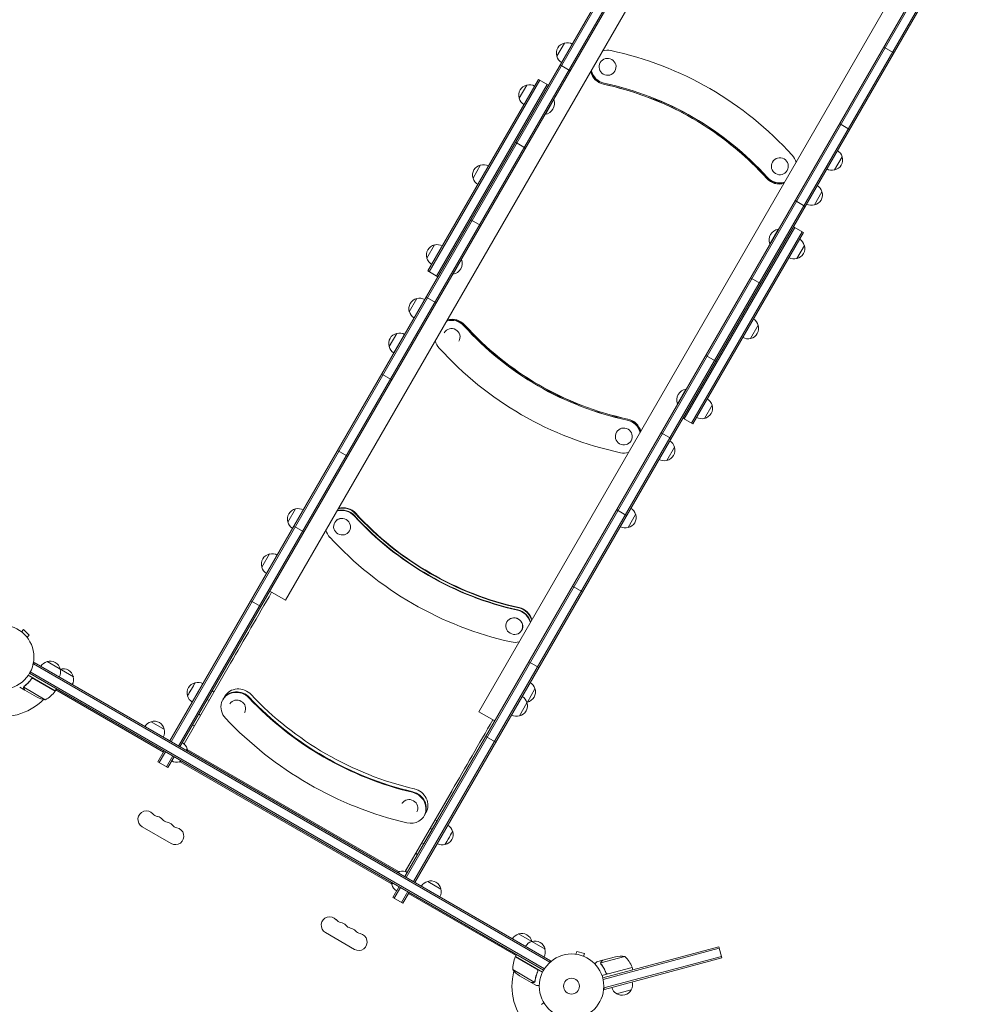
# Model space of a CAD drawing. Units: millimetres. Extents: x -7917 to 6731, y -7970 to 7188.
# Drawn here: x -2530 to -962, y -2841 to -1222 of the extents above; entities that cross this region are included whole.
import ezdxf

# ---------------------------------------------------------------- set-up
doc = ezdxf.new("R2010")
doc.units = ezdxf.units.MM
doc.header["$LTSCALE"] = 20
doc.layers.add('2d', color=230, linetype='Continuous')

msp = doc.modelspace()

# ---------------------------------------------------------------- linework, layer by layer
at = {"layer": '2d', "lineweight": 0}
for p, q in [((-1220.4, -566.7), (-2283.4, -2407.9)), ((-1218.2, -568), (-2281.2, -2409.2)), ((-1206.1, -575), (-2269.1, -2416.2)), ((-2266.9, -2417.4), (-1203.9, -576.2)), ((-834.1, -789.7), (-1897.1, -2630.9)), ((-832, -791), (-1895, -2632.2)), ((-1882.8, -2639.2), (-819.8, -798)), ((-1880.7, -2640.4), (-817.7, -799.2)), ((-1325.7, -847.2), (-2093.2, -2176.5)), ((-1775.4, -2360), (-1007.9, -1030.7)), ((-1647.3, -1282.1), (-1634.8, -1260.5)), ((-1109.8, -1267.2), (-1093.4, -1276.7)), ((-1576, -1292.6), (-1575.9, -1292.6)), ((-1641.7, -1296.6), (-1625.3, -1306.1)), ((-1551.7, -1306.6), (-1551.7, -1306.6)), ((-1859.2, -1635.2), (-1677.5, -1320.4)), ((-1857, -1636.5), (-1675.3, -1321.7)), ((-1677.5, -1320.4), (-1661, -1329.9)), ((-1844.9, -1643.5), (-1663.2, -1328.7)), ((-1709.1, -1351.2), (-1696.6, -1329.6)), ((-1666.1, -1377.8), (-1652.1, -1353.5)), ((-1652.5, -1353.3), (-1652.1, -1353.5)), ((-1666.5, -1377.5), (-1666.1, -1377.8)), ((-1165.9, -1402.4), (-1182.3, -1392.9)), ((-1698.7, -1433.2), (-1715.1, -1423.7)), ((-1292.8, -1456.1), (-1292.7, -1456.1)), ((-1178.1, -1447.5), (-1190.6, -1469.2)), ((-1785, -1482.7), (-1772.5, -1461)), ((-1268.5, -1470.1), (-1268.5, -1470.1)), ((-1211.3, -1505), (-1223.8, -1526.6)), ((-1255.4, -1519.5), (-1239, -1529)), ((-1788.7, -1551), (-1772.2, -1560.5)), ((-1256.1, -1563.7), (-1437.9, -1878.5)), ((-1283.2, -1566.5), (-1297.2, -1590.8)), ((-1282.8, -1566.8), (-1283.2, -1566.5)), ((-1258.3, -1562.4), (-1241.8, -1571.9)), ((-1244, -1570.7), (-1425.7, -1885.5)), ((-1241.8, -1571.9), (-1423.6, -1886.7)), ((-1860.8, -1614.1), (-1848.3, -1592.4)), ((-1296.8, -1591), (-1297.2, -1590.8)), ((-1240.2, -1593.1), (-1252.7, -1614.7)), ((-1817.9, -1640.6), (-1803.9, -1616.4)), ((-1804.3, -1616.1), (-1803.9, -1616.4)), ((-1859.2, -1635.2), (-1842.7, -1644.7)), ((-1818.3, -1640.4), (-1817.9, -1640.6)), ((-1312.4, -1656.1), (-1328.8, -1646.6)), ((-1889.8, -1702.2), (-1877.3, -1680.5)), ((-1845.6, -1687.7), (-1862.1, -1678.2)), ((-1316.1, -1724.5), (-1328.6, -1746.2)), ((-1922.9, -1759.6), (-1910.4, -1738)), ((-1915, -1769.9), (-1897.5, -1739.6)), ((-1832.4, -1736.8), (-1832.4, -1736.8)), ((-1808.1, -1750.8), (-1808.2, -1750.8)), ((-1402.4, -1774), (-1385.9, -1783.5)), ((-1935.1, -1804.8), (-1918.7, -1814.3)), ((-1434.9, -1829.4), (-1448.9, -1853.6)), ((-1434.5, -1829.6), (-1434.9, -1829.4)), ((-1448.5, -1853.9), (-1448.9, -1853.6)), ((-1391.9, -1855.9), (-1404.4, -1877.6)), ((-1440, -1877.2), (-1423.6, -1886.7)), ((-1549.2, -1900.3), (-1549.2, -1900.3)), ((-1459.3, -1910.6), (-1475.8, -1901.1)), ((-1525, -1914.3), (-1525, -1914.3)), ((-1453.8, -1925), (-1466.3, -1946.7)), ((-1991.2, -1939.9), (-2007.7, -1930.4)), ((-2089.5, -2048), (-2077, -2026.4)), ((-2081.6, -2058.4), (-2064.1, -2028.1)), ((-1548.8, -2027.7), (-1532.4, -2037.2)), ((-1517.6, -2035.6), (-1530.1, -2057.2)), ((-2079.5, -2054.7), (-2063, -2064.2)), ((-2012.4, -2048.6), (-2012.5, -2048.7)), ((-1988.2, -2062.6), (-1988.2, -2062.7)), ((-2132.3, -2122.2), (-2119.8, -2100.5)), ((-2119.2, -2161.5), (-2093.2, -2176.5)), ((-1604.9, -2162.8), (-1621.4, -2153.3)), ((-2133.8, -2186.9), (-2150.3, -2177.4)), ((-1729.2, -2212.1), (-1729.3, -2212.2)), ((-2528.6, -2227.4), (-2528.6, -2227.4)), ((-2528.6, -2227.4), (-2528.6, -2227.4)), ((-2527.4, -2228.3), (-2524, -2224.9)), ((-2514.9, -2234.1), (-2524, -2224.9)), ((-1705, -2226.1), (-1705, -2226.2)), ((-2518.2, -2237.5), (-2514.9, -2234.1)), ((-2517.4, -2238.7), (-2517.3, -2238.7)), ((-2517.3, -2238.7), (-2517.3, -2238.7)), ((-2506.5, -2279.1), (-2508.5, -2282.4)), ((-2507.8, -2281.2), (-1658.7, -2771.4)), ((-2506.5, -2279.1), (-1657.5, -2769.3)), ((-2485.4, -2277.4), (-2442.1, -2302.4)), ((-2183.7, -2280.2), (-2260.1, -2412.6)), ((-1693.2, -2277.7), (-1676.7, -2287.2)), ((-1668.9, -2784.6), (-2514.1, -2296.6)), ((-2512.9, -2294.4), (-1667.6, -2782.5)), ((-2471.8, -2325.7), (-2516.3, -2300)), ((-2511.7, -2307), (-2511, -2305.7)), ((-2507.2, -2305.5), (-2471.9, -2325.9)), ((-2521.8, -2324.5), (-2530.3, -2319.6)), ((-2488.2, -2340.2), (-2523.6, -2319.7)), ((-2523.3, -2318.8), (-2523.3, -2318.8)), ((-2521.8, -2324.5), (-2521.8, -2324.4)), ((-2502.7, -2335.6), (-2521.6, -2324.6)), ((-2472.5, -2325.3), (-2472.7, -2325.4)), ((-2471.8, -2325.7), (-2469.8, -2322.2)), ((-2470.5, -2324.1), (-2471.1, -2324.5)), ((-2293.9, -2426.1), (-2470.8, -2324)), ((-2213.9, -2325.6), (-2210.9, -2327.4)), ((-1683.1, -2322.2), (-1695.6, -2343.9)), ((-2222.1, -2339.7), (-2219, -2341.5)), ((-2196.3, -2340.2), (-2192.6, -2333.7)), ((-2184.6, -2346.9), (-2184.7, -2347.1)), ((-1696.3, -2345), (-1708.8, -2366.7)), ((-2160.4, -2360.9), (-2160.5, -2361.1)), ((-1775.4, -2360), (-1749.4, -2375)), ((-2314.2, -2376.3), (-2292.5, -2388.8)), ((-2235.9, -2363.6), (-2232.8, -2365.4)), ((-2246, -2381.2), (-2243, -2382.9)), ((-1747.5, -2409.8), (-1764, -2400.3)), ((-2292.9, -2424.4), (-2303.1, -2442.1)), ((-2290.7, -2425.6), (-2301, -2443.4)), ((-2255, -2420.8), (-2256.5, -2423.4)), ((-2254.7, -2422.1), (-1907.3, -2622.7)), ((-2303.1, -2442.1), (-2286.7, -2451.6)), ((-2278.6, -2432.6), (-2288.8, -2450.4)), ((-2286.7, -2451.6), (-2276.4, -2433.9)), ((-2266, -2439.9), (-2267.5, -2442.5)), ((-2266.2, -2442.1), (-1918.9, -2642.6)), ((-1896.4, -2622.6), (-1819.9, -2490.2)), ((-1895.6, -2621.3), (-1816.4, -2484.1)), ((-1816.4, -2484.1), (-1819.9, -2490.2)), ((-1901.5, -2510.4), (-1901.5, -2510.6)), ((-1877.2, -2524.4), (-1877.3, -2524.6)), ((-1865.5, -2531.2), (-1861.8, -2524.7)), ((-1844.1, -2539.1), (-1857.9, -2563)), ((-1852.3, -2553.2), (-1844.1, -2539.1)), ((-1847.1, -2537.4), (-1844.1, -2539.1)), ((-2281.4, -2576.5), (-2329, -2549)), ((-1866.1, -2577.1), (-1852.3, -2553.2)), ((-1855.3, -2551.4), (-1852.3, -2553.2)), ((-1857.9, -2563), (-1866.1, -2577.1)), ((-1869.1, -2575.4), (-1866.1, -2577.1)), ((-1879.2, -2592.9), (-1876.2, -2594.7)), ((-1907.5, -2624.9), (-1906, -2622.3)), ((-1895.6, -2621.3), (-1896.4, -2622.6)), ((-1918.5, -2644), (-1917, -2641.4)), ((-1906.6, -2647.4), (-1916.9, -2665.1)), ((-1904.5, -2648.6), (-1914.7, -2666.4)), ((-1859.5, -2638.8), (-1837.9, -2651.3)), ((-1916.9, -2665.1), (-1900.4, -2674.6)), ((-1892.3, -2655.6), (-1902.6, -2673.4)), ((-1900.4, -2674.6), (-1890.2, -2656.9)), ((-1891.2, -2658.6), (-1714.3, -2760.7)), ((-2027.6, -2723), (-1980, -2750.5)), ((-1710, -2725.1), (-1666.6, -2750.1)), ((-1571.8, -2797.4), (-1380.7, -2746.2)), ((-1571.2, -2799.8), (-1380.1, -2748.6)), ((-1375.8, -2764.6), (-1380.7, -2746.2)), ((-1680, -2783.1), (-1715.4, -2762.6)), ((-1715.3, -2762.5), (-1713.3, -2759)), ((-1715.3, -2762.5), (-1670.8, -2788.2)), ((-1714.6, -2760.6), (-1714.6, -2761.2)), ((-1714.6, -2762.9), (-1714.6, -2763.1)), ((-1617.2, -2758.4), (-1617.1, -2758.4)), ((-1617.2, -2758.4), (-1617.2, -2758.4)), ((-1615.7, -2758.6), (-1614.4, -2754)), ((-1601.9, -2757.4), (-1614.4, -2754)), ((-1603.1, -2762), (-1601.9, -2757.4)), ((-1601.8, -2762.6), (-1601.7, -2762.6)), ((-1601.7, -2762.6), (-1601.7, -2762.6)), ((-1535.5, -2762), (-1575, -2772.6)), ((-1571.8, -2768.4), (-1550.6, -2762.7)), ((-1376.5, -2762.1), (-1569.7, -2813.9)), ((-1375.8, -2764.6), (-1569, -2816.3)), ((-1719.6, -2783.9), (-1684.2, -2804.4)), ((-1657.5, -2769.3), (-1659.4, -2772.6)), ((-1572, -2768.5), (-1581.5, -2771)), ((-1575.1, -2773.7), (-1575.1, -2773.7)), ((-1523.3, -2780.3), (-1573, -2793.6)), ((-1572, -2768.5), (-1572, -2768.6)), ((-1562.9, -2790.7), (-1523.4, -2780.1)), ((-1523.3, -2780.3), (-1522.3, -2784.1)), ((-1708.4, -2794.2), (-1689.4, -2805.1)), ((-1679.1, -2787.7), (-1678.4, -2786.4)), ((-1566.8, -2788), (-1566.4, -2789.4)), ((-1689.2, -2805.2), (-1689.2, -2805.1)), ((-1689.2, -2805.2), (-1680.7, -2810.1)), ((-1683.4, -2803.7), (-1683.4, -2803.7)), ((-1569, -2816.3), (-1570, -2812.6)), ((-1524.9, -2816.9), (-1549, -2823.4))]:
    msp.add_line(p, q, dxfattribs=at)
for centre, radius in [((-2560, -2270.1), 53), ((-1623, -2811.1), 53), ((-1623, -2811.1), 13)]:
    msp.add_circle(centre, radius, dxfattribs=at)
for centre, radius, start, end in [((-1631, -1277.1), 17, 102.6679, 197.3321), ((-1630.2, -1277), 17, 60.6413, 105.8135), ((-1630.7, -1277.8), 17, 194.1865, 239.3587), ((-1692.9, -1346.2), 17, 102.6679, 197.3321), ((-1692, -1346.1), 17, 60.6413, 105.8135), ((-1692.5, -1347), 17, 194.1865, 239.3587), ((-1669.4, -1359.8), 18.3, 280.1905, 19.8095), ((-1194.7, -1451.8), 17, 14.1865, 59.3585), ((-1194.3, -1452.6), 17, 282.6679, 17.3321), ((-1768.7, -1477.6), 17, 102.6679, 197.3321), ((-1767.9, -1477.5), 17, 60.6413, 105.8135), ((-1195.2, -1452.7), 17, 240.6415, 285.8135), ((-1768.4, -1478.4), 17, 194.1865, 239.3587), ((-1227.5, -1510.1), 17, 282.6679, 17.3321), ((-1227.8, -1509.3), 17, 14.1865, 59.3587), ((-1228.3, -1510.2), 17, 240.6413, 285.8135), ((-1279.9, -1584.6), 18.3, 100.1905, 199.8095), ((-1256.8, -1597.4), 17, 14.1865, 59.3587), ((-1844.6, -1609), 17, 102.6679, 197.3321), ((-1843.8, -1608.9), 17, 60.6413, 105.8135), ((-1256.4, -1598.2), 17, 282.6679, 17.3321), ((-1844.3, -1609.8), 17, 194.1865, 239.3587), ((-1821.1, -1622.6), 18.3, 280.1905, 19.8095), ((-1257.3, -1598.3), 17, 240.6413, 285.8135), ((-1873.5, -1697.1), 17, 102.6679, 197.3321), ((-1872.7, -1697), 17, 60.6413, 105.8135), ((-1873.2, -1697.9), 17, 194.1865, 239.3587), ((-1332.6, -1728.8), 17, 14.1865, 59.3587), ((-1332.3, -1729.6), 17, 282.6679, 17.3321), ((-1906.7, -1754.5), 17, 102.6679, 197.3321), ((-1905.9, -1754.4), 17, 60.6413, 105.8135), ((-1333.1, -1729.7), 17, 240.6413, 285.8135), ((-1906.4, -1755.3), 17, 194.1865, 239.3587), ((-1431.7, -1847.4), 18.3, 100.1905, 199.8095), ((-1408.2, -1861), 17, 282.6679, 17.3321), ((-1408.5, -1860.2), 17, 14.1865, 59.3587), ((-1409, -1861.1), 17, 240.6413, 285.8135), ((-1470, -1930.1), 17, 282.6679, 17.3321), ((-1470.3, -1929.3), 17, 14.1865, 59.3587), ((-1470.8, -1930.2), 17, 240.6413, 285.8135), ((-2073.2, -2043), 17, 102.6679, 197.3321), ((-2072.4, -2042.9), 17, 60.6413, 105.8135), ((-1533.8, -2040.6), 17, 282.6679, 17.3321), ((-1534.2, -2039.9), 17, 14.1865, 59.3585), ((-2072.9, -2043.7), 17, 194.1865, 239.3587), ((-1534.7, -2040.7), 17, 240.6415, 285.8135), ((-2116, -2117.1), 17, 102.6679, 197.3321), ((-2115.2, -2117), 17, 60.6413, 105.8135), ((-2115.7, -2117.9), 17, 194.1865, 239.3587), ((-2481.1, -2294), 17, 104.1865, 149.3587), ((-2480.3, -2293.6), 17, 12.6679, 107.3321), ((-2480.2, -2294.5), 17, 330.6413, 15.8135), ((-2459.4, -2306.5), 17, 104.1865, 104.8958), ((-2458.7, -2306.1), 17, 12.6679, 107.3321), ((-2458.6, -2307), 17, 330.6413, 15.8135), ((-2238.2, -2328.7), 17, 102.6701, 197.3342), ((-1699.7, -2326.5), 17, 14.1865, 59.3585), ((-2512.2, -2296.3), 50, 298.6503, 323.5272), ((-2560, -2270.1), 98, 327.5437, 327.6607), ((-2474.4, -2324.2), 3, 323.5272, 326.8088), ((-1699.3, -2327.3), 17, 282.6679, 17.3321), ((-2560, -2270.1), 98, 255.2001, 314.7999), ((-2480.5, -2290.8), 50, 243.6243, 261.1002), ((-1712.5, -2350.1), 17, 282.6679, 17.3321), ((-1712.8, -2349.3), 17, 14.1865, 59.3587), ((-1700.2, -2327.4), 17, 281.8675, 285.8135), ((-2309.9, -2392.8), 17, 104.1865, 149.3587), ((-2309.1, -2392.5), 17, 12.6679, 107.3321), ((-1713.3, -2350.2), 17, 240.6413, 285.8135), ((-2309, -2393.3), 17, 330.6413, 15.8135), ((-2271.6, -2425.1), 17, 14.1865, 59.3587), ((-2271.3, -2425.9), 17, 3.9745, 17.3321), ((-2272.1, -2426), 17, 240.6413, 285.8135), ((-2271.3, -2425.9), 17, 282.6679, 296.0255), ((-2322, -2536.9), 14, 40.8901, 240), ((-2300.9, -2518.5), 14, 220.8901, 259.1099), ((-2306.1, -2546), 14, 40.8901, 79.1099), ((-2285, -2527.7), 14, 220.8901, 259.1099), ((-2290.3, -2555.2), 14, 40.8901, 79.1099), ((-2274.4, -2564.4), 14, 240, 79.1099), ((-2269.1, -2536.9), 14, 220.8901, 259.1099), ((-1834.6, -2561.6), 17, 282.6701, 17.3342), ((-1902.3, -2638.9), 17, 102.6679, 116.0255), ((-1901.5, -2638.8), 17, 60.6413, 105.8135), ((-1854.4, -2655), 17, 12.6679, 107.3321), ((-1902.3, -2638.9), 17, 183.9745, 197.3321), ((-1902, -2639.7), 17, 194.1865, 239.3587), ((-1855.2, -2655.3), 17, 104.1865, 149.3587), ((-1854.3, -2655.8), 17, 330.6413, 15.8135), ((-2020.6, -2710.9), 14, 40.8901, 240), ((-1999.5, -2692.5), 14, 220.8901, 259.1099), ((-2004.8, -2720), 14, 40.8901, 79.1099), ((-1983.6, -2701.7), 14, 220.8901, 259.1099), ((-1988.9, -2729.2), 14, 40.8901, 79.1099), ((-1973, -2738.4), 14, 240, 79.1099), ((-1967.7, -2710.9), 14, 220.8901, 259.1099), ((-1705.7, -2741.7), 17, 104.1865, 149.3587), ((-1704.9, -2741.3), 17, 12.6679, 107.3321), ((-1684, -2754.2), 17, 104.1865, 149.3587), ((-1704.8, -2742.2), 17, 15.1042, 15.8135), ((-1683.2, -2753.8), 17, 12.6679, 107.3321), ((-1683.1, -2754.7), 17, 330.6413, 15.8135), ((-1669.6, -2782.7), 50, 156.4728, 181.3497), ((-1712.7, -2764), 3, 153.1912, 156.4728), ((-1623, -2811.1), 98, 152.3393, 152.4563), ((-1540.8, -2811.8), 50, 83.8998, 101.3757), ((-1570, -2798.2), 50, 21.4728, 46.3497), ((-1680.7, -2752.5), 50, 218.8998, 236.3757), ((-1526.2, -2781), 3, 18.1912, 21.4728), ((-1623, -2811.1), 98, 165.2001, 224.7999), ((-1540.6, -2808.5), 17, 195.6413, 240.8135), ((-1539.6, -2808.2), 17, 329.1865, 14.3587), ((-1539.9, -2809), 17, 237.6679, 332.3321)]:
    msp.add_arc(centre, radius, start, end, dxfattribs=at)
for centre, major_axis, ratio, start_param, end_param in [((-1563.8, -1299.6), (-23.8, 13.8), 0.993975, -1.255652, -0.756478), ((-1671.5, -1813.1), (-480.6, 277.5), 0.993975, -1.885939, -1.255652), ((-1563.8, -1299.6), (12.1, -7), 0.993975, 0.000001, 6.283186), ((-1563.8, -1299.6), (-12.1, 7), 0.993975, 0.000001, 3.141593), ((-1564.7, -1301.2), (23.8, -13.8), 0.993975, -2.385115, -1.255652), ((-1564, -1299.9), (23.8, -13.8), 0.993975, -2.385115, -1.255652), ((-1563.8, -1299.6), (23.8, -13.8), 0.993975, -2.385115, -1.255652), ((-1672.5, -1814.9), (-433, 250), 0.993975, -1.538925, -1.255652), ((-1672.4, -1814.7), (-433, 250), 0.993975, -1.885939, -1.255652), ((-1672.5, -1814.9), (-433, 250), 0.993975, -1.885939, -1.597501), ((-1280.6, -1463.1), (12.1, -7), 0.993975, 0.000001, 6.283186), ((-1280.6, -1463.1), (-12.1, 7), 0.993975, 0.000001, 3.141593), ((-1280.6, -1463.1), (-23.8, 13.8), 0.993975, -2.385157, -1.885939), ((-1281.5, -1464.7), (23.8, -13.8), 0.993975, -1.885939, -0.756435), ((-1280.8, -1463.4), (23.8, -13.8), 0.993975, -1.885939, -0.756435), ((-1280.6, -1463.1), (23.8, -13.8), 0.993975, -1.885939, -0.756435), ((-1820.3, -1743.8), (-23.8, 13.8), 0.993967, -1.885939, -0.756478), ((-1820.1, -1743.6), (-23.8, 13.8), 0.993967, -1.885939, -0.756478), ((-1819.4, -1742.2), (-23.8, 13.8), 0.993967, -1.885939, -0.756478), ((-1820.3, -1743.8), (12.1, -7), 0.993967, 0.000001, 3.141593), ((-1428.5, -1392.3), (433, -250), 0.993967, -1.885939, -1.255652), ((-1428.4, -1392), (433, -250), 0.993967, -1.885939, -1.255652), ((-1820.3, -1743.8), (-12.1, 7), 0.993967, 9.345584491652476e-07, 6.283186241738036), ((-1820.3, -1743.8), (23.8, -13.8), 0.993967, -2.385114, -1.885939), ((-1429.4, -1393.8), (480.6, -277.5), 0.993967, -1.885939, -1.255652), ((-1537.1, -1907.3), (-12.1, 7), 0.993967, 0.000001, 6.283186), ((-1537.1, -1907.3), (12.1, -7), 0.993967, 0.000001, 3.141593), ((-1537.1, -1907.3), (-23.8, 13.8), 0.993967, -2.385158, -1.255652), ((-1536.9, -1907.1), (-23.8, 13.8), 0.993967, -2.385158, -1.255652), ((-1536.2, -1905.7), (-23.8, 13.8), 0.993967, -2.385158, -1.255652), ((-1537.1, -1907.3), (23.8, -13.8), 0.993967, -1.255652, -0.756435), ((-1998.1, -2051.8), (-23.8, 13.8), 0.964492, -1.885939, -0.756475), ((-2000.3, -2055.6), (-23.8, 13.8), 0.964492, -1.885939, -0.756475), ((-2000, -2055), (-23.8, 13.8), 0.964492, -1.885939, -0.756475), ((-1614.7, -1714.7), (433, -250), 0.964492, -1.885939, -1.255652), ((-1614.3, -1714.1), (433, -250), 0.964492, -1.885939, -1.255652), ((-2000.3, -2055.7), (-12.1, 7), 0.964492, 0.000001, 6.283186), ((-2000.3, -2055.6), (12.1, -7), 0.964492, 0.000001, 3.141593), ((-2000.3, -2055.6), (23.8, -13.8), 0.964492, -2.385118, -1.885939), ((-1616.8, -1718.4), (480.6, -277.5), 0.964492, -1.885939, -1.255652), ((-1717.1, -2219.1), (-23.8, 13.8), 0.964492, -2.385155, -1.255652), ((-1716.8, -2218.5), (-23.8, 13.8), 0.964492, -2.385155, -1.255652), ((-1714.9, -2215.3), (-23.8, 13.8), 0.964492, -2.385155, -1.255652), ((-1717.2, -2219.2), (-12.1, 7), 0.964492, 0.000001, 6.283186), ((-1717.1, -2219.1), (12.1, -7), 0.964492, 0.000001, 3.141593), ((-1717.1, -2219.1), (23.8, -13.8), 0.964492, -1.255652, -0.756438), ((-2248.1, -2322.9), (6.2, 10.8), 0.000019, -0.155055, 3.296648), ((-2248.1, -2322.9), (6.2, 10.7), 0.000019, 0.00002, 3.141573), ((-2237.8, -2328.9), (8.7, 15.2), 0.000019, 0, 1.971227), ((-2172.5, -2353.9), (-23.8, 13.8), 0.92096, -1.885939, 1.255654), ((-2172, -2353.1), (-23.8, 13.8), 0.92096, -1.885939, 0), ((-2169.3, -2348.3), (-23.8, 13.8), 0.92096, -1.885939, 0), ((-2237.8, -2328.9), (-8.7, -15.2), 0.000019, -1.170365, 0), ((-2172.6, -2354.1), (-12.1, 7), 0.92096, 9.333172248583118e-07, 6.283186240496812), ((-2172.5, -2353.9), (12.1, -7), 0.92096, 0.000001, 3.141593), ((-1796.8, -2030.1), (433, -250), 0.92096, -1.885939, -1.255652), ((-1800, -2035.7), (480.6, -277.5), 0.92096, -1.885939, -1.255652), ((-1889.3, -2517.4), (23.8, -13.8), 0.92096, -1.255652, 1.88594), ((-1888.8, -2516.6), (23.8, -13.8), 0.92096, 0, 1.88594), ((-1886.1, -2511.8), (23.8, -13.8), 0.92096, 0, 1.88594), ((-1889.3, -2517.4), (12.1, -7), 0.92096, 0.000001, 3.141593), ((-1889.4, -2517.6), (-12.1, 7), 0.92096, 9.333172248583118e-07, 6.283186240496812)]:
    msp.add_ellipse(centre, major_axis=major_axis, ratio=ratio, start_param=start_param, end_param=end_param, dxfattribs=at)
at = {"layer": '2d', "lineweight": 0, "extrusion": (0, 0, -1)}
for centre, major_axis, ratio, start_param, end_param in [((-1564.9, -1301.4), (-23.8, 13.8), 0.993975, -1.88594, -0.756478), ((-1564.7, -1301.2), (-23.8, 13.8), 0.993975, -1.88594, -0.756478), ((-1671.6, -1813.3), (433, -250), 0.993975, -1.88594, -1.255654), ((-1671.5, -1813.1), (433, -250), 0.993975, -1.88594, -1.255654), ((-1672.4, -1814.7), (433, -250), 0.993975, -1.88594, -1.255654), ((-1281.7, -1464.9), (-23.8, 13.8), 0.993975, -2.385157, -1.255654), ((-1281.5, -1464.7), (-23.8, 13.8), 0.993975, -2.385157, -1.255654), ((-1819.4, -1742.2), (23.8, -13.8), 0.993967, -2.385114, -1.255654), ((-1819.2, -1742), (23.8, -13.8), 0.993967, -2.385114, -1.255654), ((-1429.4, -1393.8), (-433, 250), 0.993967, -1.88594, -1.255654), ((-1429.3, -1393.6), (-433, 250), 0.993967, -1.88594, -1.255654), ((-1428.5, -1392.3), (-433, 250), 0.993967, -1.88594, -1.255654), ((-1536.2, -1905.7), (23.8, -13.8), 0.993967, -1.88594, -0.756435), ((-1536, -1905.5), (23.8, -13.8), 0.993967, -1.88594, -0.756435), ((-1998.1, -2051.8), (23.8, -13.8), 0.964492, -2.385118, -1.255654), ((-1997.8, -2051.2), (23.8, -13.8), 0.964492, -2.385118, -1.255654), ((-1616.8, -1718.4), (-433, 250), 0.964492, -1.88594, -1.255654), ((-1616.5, -1717.9), (-433, 250), 0.964492, -1.88594, -1.255654), ((-1614.7, -1714.7), (-433, 250), 0.964492, -1.88594, -1.255654), ((-1714.9, -2215.3), (23.8, -13.8), 0.964492, -1.88594, -0.756438), ((-1714.6, -2214.7), (23.8, -13.8), 0.964492, -1.88594, -0.756438), ((-2237.3, -2328.6), (-4.6, 16.4), 1, 0, 0.788404), ((-2169.3, -2348.3), (-23.8, 13.8), 0.92096, 0, 1.885939), ((-2237.8, -2329.4), (-14.6, 8.7), 1, -1.570796, -0.782393), ((-2168.8, -2347.5), (-23.8, 13.8), 0.92096, 0, 0.017083), ((-1800, -2035.7), (-433, 250), 0.92096, -1.88594, -1.255654), ((-1799.5, -2034.8), (-433, 250), 0.92096, -1.88594, -1.255654), ((-1796.8, -2030.1), (-433, 250), 0.92096, -1.88594, -1.255654), ((-1886.1, -2511.8), (23.8, -13.8), 0.92096, -1.88594, 0), ((-1824.7, -2567.4), (-6.2, -10.8), 0.000019, -0.000017, 2.741162), ((-1835, -2560.9), (14.6, -8.7), 1, -1.570796, -0.782497), ((-1824.7, -2567.4), (6.2, 10.8), 0.000019, -0.400431, 0.000017), ((-1835.5, -2561.7), (4.6, -16.4), 1, 0, 0.788376)]:
    msp.add_ellipse(centre, major_axis=major_axis, ratio=ratio, start_param=start_param, end_param=end_param, dxfattribs=at)
at = {"layer": '2d', "lineweight": 0}
for points in [[(-2116.1, -2163.3), (-2138.9, -2202.7), (-2161.4, -2241.7), (-2183.7, -2280.2)], [(-2508.2, -2305.1), (-2507.9, -2305.2), (-2507.5, -2305.3), (-2507.2, -2305.5)], [(-2523.7, -2320.1), (-2523.7, -2320), (-2523.6, -2319.9), (-2523.6, -2319.7)], [(-2523.6, -2319.7), (-2523.5, -2319.4), (-2523.4, -2319.1), (-2523.3, -2318.8)], [(-2523.4, -2318.6), (-2523.2, -2318.3), (-2523, -2318.1), (-2522.7, -2317.8)], [(-2523.4, -2318.7), (-2523.4, -2318.7), (-2523.4, -2318.7), (-2523.4, -2318.6)], [(-2523.3, -2318.8), (-2523.2, -2318.7), (-2523.1, -2318.5), (-2522.9, -2318.4)], [(-2523.3, -2318.8), (-2523.2, -2318.8), (-2523.2, -2318.7), (-2523.2, -2318.7)], [(-2523.3, -2318.8), (-2523.3, -2318.8), (-2523.3, -2318.8), (-2523.3, -2318.8)], [(-2523.3, -2318.8), (-2523.3, -2318.8), (-2523.3, -2318.8), (-2523.3, -2318.8)], [(-2522.9, -2318.4), (-2522.8, -2318.2), (-2522.7, -2318.1), (-2522.5, -2318)], [(-1819.9, -2490.2), (-1797.7, -2451.7), (-1775.2, -2412.7), (-1752.4, -2373.3)], [(-1679.2, -2783.7), (-1679.4, -2783.4), (-1679.7, -2783.2), (-1680, -2783.1)], [(-1575.1, -2773.3), (-1575.1, -2773.4), (-1575.1, -2773.5), (-1575.1, -2773.7)], [(-1575.1, -2773.7), (-1575.1, -2773.7), (-1575.1, -2773.7), (-1575.1, -2773.7)], [(-1574.6, -2774.7), (-1574.8, -2774.4), (-1575, -2774.1), (-1575.1, -2773.7)], [(-1575, -2772.6), (-1575, -2772.5), (-1574.9, -2772.4), (-1574.9, -2772.2)], [(-1574.4, -2774.6), (-1574.6, -2774.3), (-1574.8, -2774), (-1574.9, -2773.6)], [(-1574.9, -2773.6), (-1574.9, -2773.6), (-1574.9, -2773.6), (-1574.9, -2773.6)], [(-1574.9, -2773.6), (-1574.9, -2773.6), (-1574.9, -2773.6), (-1574.9, -2773.6)], [(-1563.9, -2790.7), (-1563.5, -2790.8), (-1563.2, -2790.7), (-1562.9, -2790.7)], [(-1684.2, -2804.4), (-1684.3, -2804.5), (-1684.4, -2804.5), (-1684.5, -2804.6)], [(-1683.2, -2802.5), (-1683.2, -2802.9), (-1683.4, -2803.3), (-1683.6, -2803.6)], [(-1683.6, -2803.6), (-1683.6, -2803.6), (-1683.6, -2803.6), (-1683.6, -2803.6)], [(-1683.6, -2803.6), (-1683.6, -2803.6), (-1683.6, -2803.6), (-1683.6, -2803.6)], [(-1683.6, -2804), (-1683.5, -2803.9), (-1683.4, -2803.8), (-1683.4, -2803.7)], [(-1683.3, -2803.7), (-1683.4, -2803.7), (-1683.4, -2803.7), (-1683.4, -2803.7)], [(-1683, -2802.6), (-1683.1, -2803), (-1683.2, -2803.3), (-1683.3, -2803.7)]]:
    msp.add_open_spline(points, degree=3, dxfattribs=at)
for points, knots in [([(-2511.2, -2306), (-2512.9, -2308.3), (-2514.7, -2310.5), (-2517.1, -2312.9), (-2517.6, -2313.4), (-2518.6, -2314.4), (-2519.1, -2314.8), (-2520.6, -2316.2), (-2521.7, -2317), (-2522.7, -2317.8)], [0.00267622, 0.00267622, 0.00267622, 0.00267622, 0.01136401, 0.01136401, 0.01353595, 0.01353595, 0.0157079, 0.0157079, 0.0200518, 0.0200518, 0.0200518, 0.0200518]), ([(-2522.5, -2318), (-2520.5, -2316.4), (-2518.5, -2314.6), (-2514.7, -2310.7), (-2512.9, -2308.6), (-2511.2, -2306.3)], [0, 0, 0, 0, 0.00859307, 0.00859307, 0.01718614, 0.01718614, 0.01718614, 0.01718614]), ([(-2511.2, -2306), (-2511.1, -2305.9), (-2511, -2305.7), (-2510.7, -2305.5), (-2510.6, -2305.4), (-2510.3, -2305.2), (-2510.1, -2305.1), (-2509.8, -2304.9), (-2509.6, -2304.9), (-2509.2, -2304.8), (-2509.1, -2304.8), (-2508.7, -2304.8), (-2508.5, -2304.8), (-2508.1, -2304.9), (-2508, -2304.9), (-2507.6, -2305), (-2507.5, -2305.1), (-2507.3, -2305.2)], [0, 0, 0, 0, 0.000547232, 0.000547232, 0.001094464, 0.001094464, 0.001641696, 0.001641696, 0.002188928, 0.002188928, 0.002736159, 0.002736159, 0.003283391, 0.003283391, 0.003830623, 0.003830623, 0.004377855, 0.004377855, 0.004377855, 0.004377855]), ([(-2511.2, -2306.3), (-2511, -2306), (-2510.8, -2305.8), (-2510.5, -2305.6), (-2510.3, -2305.5), (-2510.1, -2305.4), (-2510, -2305.3), (-2509.6, -2305.2), (-2509.3, -2305.1), (-2508.9, -2305.1), (-2508.8, -2305), (-2508.5, -2305.1), (-2508.3, -2305.1), (-2508.2, -2305.1)], [0, 0, 0, 0, 0.000839577, 0.000839577, 0.001259366, 0.001259366, 0.001679155, 0.001679155, 0.002518732, 0.002518732, 0.002938521, 0.002938521, 0.00335831, 0.00335831, 0.00335831, 0.00335831]), ([(-2510.5, -2305.6), (-2510.4, -2305.5), (-2510.3, -2305.5), (-2510.1, -2305.4), (-2510, -2305.3), (-2509.6, -2305.2), (-2509.3, -2305.1), (-2508.9, -2305.1), (-2508.8, -2305), (-2508.5, -2305.1), (-2508.3, -2305.1), (-2508.2, -2305.1)], [0.000970326, 0.000970326, 0.000970326, 0.000970326, 0.001259366, 0.001259366, 0.001679155, 0.001679155, 0.002518732, 0.002518732, 0.002938521, 0.002938521, 0.00335831, 0.00335831, 0.00335831, 0.00335831]), ([(-2523.4, -2321.7), (-2523.5, -2321.6), (-2523.6, -2321.4), (-2523.7, -2321.2), (-2523.7, -2321.1), (-2523.7, -2321), (-2523.8, -2320.9), (-2523.8, -2320.9), (-2523.8, -2320.8), (-2523.8, -2320.8), (-2523.8, -2320.8), (-2523.8, -2320.8), (-2523.8, -2320.5), (-2523.9, -2320.2), (-2523.8, -2319.9)], [0, 0, 0, 0, 0.25, 0.25, 0.375, 0.375, 0.4375, 0.46875, 0.484375, 0.492187, 0.492187, 0.5, 0.5, 1, 1, 1, 1]), ([(-2523.8, -2319.9), (-2523.8, -2319.9), (-2523.8, -2319.8), (-2523.8, -2319.6), (-2523.8, -2319.5), (-2523.7, -2319.3), (-2523.7, -2319.2), (-2523.6, -2319), (-2523.5, -2318.8), (-2523.4, -2318.7)], [0, 0, 0, 0, 0.00051115, 0.00051115, 0.001022301, 0.001022301, 0.001533451, 0.001533451, 0.002044601, 0.002044601, 0.002044601, 0.002044601]), ([(-2523.4, -2321.7), (-2523.5, -2321.6), (-2523.6, -2321.4), (-2523.7, -2321.2), (-2523.7, -2321.1), (-2523.7, -2321), (-2523.8, -2320.9), (-2523.8, -2320.9), (-2523.8, -2320.8), (-2523.8, -2320.8), (-2523.8, -2320.8), (-2523.8, -2320.8), (-2523.8, -2320.8), (-2523.8, -2320.8), (-2523.8, -2320.8)], [0, 0, 0, 0, 0.25, 0.25, 0.375, 0.375, 0.4375, 0.46875, 0.484375, 0.4921875, 0.4921875, 0.5, 0.5, 0.5253359, 0.5253359, 0.5253359, 0.5253359]), ([(-2523.7, -2320.1), (-2523.7, -2320.4), (-2523.7, -2320.7), (-2523.6, -2321.1), (-2523.5, -2321.2), (-2523.4, -2321.5), (-2523.3, -2321.7), (-2523.3, -2321.8)], [0, 0, 0, 0, 0.00218234, 0.00218234, 0.003273511, 0.003273511, 0.004364681, 0.004364681, 0.004364681, 0.004364681]), ([(-2523.3, -2321.8), (-2522.8, -2322.5), (-2522.5, -2323.1), (-2522, -2324.1), (-2521.8, -2324.4), (-2521.6, -2324.6)], [0, 0, 0, 0, 0.00517024, 0.00517024, 0.01034048, 0.01034048, 0.01034048, 0.01034048]), ([(-1679.7, -2783), (-1679.6, -2783.1), (-1679.4, -2783.2), (-1679.2, -2783.4), (-1679, -2783.5), (-1678.8, -2783.8), (-1678.7, -2784), (-1678.5, -2784.3), (-1678.4, -2784.5), (-1678.3, -2784.8), (-1678.3, -2785), (-1678.2, -2785.4), (-1678.2, -2785.5), (-1678.3, -2785.9), (-1678.3, -2786.1), (-1678.4, -2786.4), (-1678.4, -2786.6), (-1678.5, -2786.8)], [0, 0, 0, 0, 0.000547172, 0.000547172, 0.001094344, 0.001094344, 0.001641516, 0.001641516, 0.002188688, 0.002188688, 0.00273586, 0.00273586, 0.003283032, 0.003283032, 0.003830204, 0.003830204, 0.004377377, 0.004377377, 0.004377377, 0.004377377]), ([(-1679.2, -2783.7), (-1679, -2783.9), (-1678.9, -2784.2), (-1678.7, -2784.5), (-1678.7, -2784.7), (-1678.6, -2784.9), (-1678.6, -2785.1), (-1678.5, -2785.5), (-1678.5, -2785.7), (-1678.5, -2785.9)], [0.001013661, 0.001013661, 0.001013661, 0.001013661, 0.001852653, 0.001852653, 0.002272148, 0.002272148, 0.002691644, 0.002691644, 0.003402455, 0.003402455, 0.003402455, 0.003402455]), ([(-1679.2, -2783.7), (-1679, -2783.9), (-1678.9, -2784.2), (-1678.7, -2784.5), (-1678.7, -2784.7), (-1678.6, -2784.9), (-1678.6, -2785.1), (-1678.5, -2785.5), (-1678.5, -2785.8), (-1678.6, -2786.3), (-1678.6, -2786.6), (-1678.7, -2786.9)], [0.001013661, 0.001013661, 0.001013661, 0.001013661, 0.001852653, 0.001852653, 0.002272148, 0.002272148, 0.002691644, 0.002691644, 0.003530636, 0.003530636, 0.004369628, 0.004369628, 0.004369628, 0.004369628]), ([(-1581.5, -2771), (-1581.5, -2771), (-1581.6, -2771.1), (-1581.8, -2771.4), (-1581.9, -2771.5), (-1582.1, -2771.7), (-1582.2, -2771.8), (-1582.4, -2771.9), (-1582.4, -2772), (-1582.5, -2772), (-1583.1, -2772.6), (-1583.8, -2773.4), (-1584.8, -2774.4)], [0.5, 0.5, 0.5, 0.5, 0.625, 0.625, 0.6875, 0.6875, 0.71875, 0.734375, 0.734375, 0.75, 0.75, 0.9464969, 0.9464969, 0.9464969, 0.9464969]), ([(-1575.1, -2773.3), (-1575.2, -2773.1), (-1575.2, -2772.9), (-1575.2, -2772.6), (-1575.2, -2772.5), (-1575.1, -2772.4)], [0.000526185, 0.000526185, 0.000526185, 0.000526185, 0.001315456, 0.001315456, 0.002104727, 0.002104727, 0.002104727, 0.002104727]), ([(-1575.1, -2773.3), (-1575.2, -2773.1), (-1575.2, -2772.9), (-1575.2, -2772.7), (-1575.2, -2772.6), (-1575.2, -2772.5)], [0.000526185, 0.000526185, 0.000526185, 0.000526185, 0.001315456, 0.001315456, 0.001853172, 0.001853172, 0.001853172, 0.001853172]), ([(-1575.1, -2772.4), (-1575.1, -2772.2), (-1575.1, -2772.1), (-1575, -2771.9), (-1575, -2771.8), (-1574.9, -2771.7), (-1574.9, -2771.6), (-1574.9, -2771.6), (-1574.9, -2771.6), (-1574.9, -2771.6), (-1574.9, -2771.6), (-1574.7, -2771.2), (-1574.5, -2771), (-1574.3, -2770.8)], [0, 0, 0, 0, 0.25, 0.25, 0.375, 0.4375, 0.46875, 0.484375, 0.492188, 0.492188, 0.5, 0.5, 1, 1, 1, 1]), ([(-1574.9, -2773.6), (-1574.9, -2773.4), (-1574.9, -2773.3), (-1575, -2772.9), (-1575, -2772.8), (-1575, -2772.6)], [0.001328787, 0.001328787, 0.001328787, 0.001328787, 0.001872455, 0.001872455, 0.002416124, 0.002416124, 0.002416124, 0.002416124]), ([(-1574.1, -2770.7), (-1574.2, -2770.8), (-1574.3, -2770.9), (-1574.5, -2771.2), (-1574.6, -2771.3), (-1574.8, -2771.7), (-1574.9, -2772), (-1574.9, -2772.2)], [0, 0, 0, 0, 0.001089402, 0.001089402, 0.002178803, 0.002178803, 0.004357607, 0.004357607, 0.004357607, 0.004357607]), ([(-1574.6, -2774.7), (-1573, -2776.8), (-1571.5, -2779), (-1569.5, -2782.6), (-1568.9, -2783.8), (-1568, -2785.8), (-1567.7, -2786.4), (-1567.1, -2787.7), (-1566.8, -2788.4), (-1566.5, -2789.1)], [0, 0, 0, 0, 0.00869705, 0.00869705, 0.01304558, 0.01304558, 0.01521984, 0.01521984, 0.01739411, 0.01739411, 0.01739411, 0.01739411]), ([(-1566.4, -2788.9), (-1567.5, -2786.2), (-1568.7, -2783.7), (-1571.4, -2778.9), (-1572.8, -2776.7), (-1574.4, -2774.6)], [0, 0, 0, 0, 0.00859307, 0.00859307, 0.01718614, 0.01718614, 0.01718614, 0.01718614]), ([(-1571.8, -2768.4), (-1572, -2768.6), (-1572.2, -2768.9), (-1573, -2769.6), (-1573.5, -2770.1), (-1574.1, -2770.7)], [0, 0, 0, 0, 0.00517024, 0.00517024, 0.01034048, 0.01034048, 0.01034048, 0.01034048]), ([(-1678.7, -2786.9), (-1679.9, -2789.5), (-1680.8, -2792.1), (-1682.3, -2797.4), (-1682.8, -2800), (-1683.2, -2802.5)], [0, 0, 0, 0, 0.00859307, 0.00859307, 0.01718614, 0.01718614, 0.01718614, 0.01718614]), ([(-1683, -2802.6), (-1682.6, -2800), (-1682.1, -2797.4), (-1681, -2793.5), (-1680.6, -2792.1), (-1679.8, -2790.1), (-1679.6, -2789.4), (-1679.1, -2788.1), (-1678.8, -2787.4), (-1678.5, -2786.8)], [0, 0, 0, 0, 0.00869705, 0.00869705, 0.01304558, 0.01304558, 0.01521984, 0.01521984, 0.01739411, 0.01739411, 0.01739411, 0.01739411]), ([(-1563, -2790.9), (-1563.2, -2790.9), (-1563.3, -2791), (-1563.7, -2791), (-1563.9, -2791), (-1564.2, -2791), (-1564.4, -2790.9), (-1564.8, -2790.8), (-1564.9, -2790.8), (-1565.3, -2790.6), (-1565.4, -2790.5), (-1565.7, -2790.3), (-1565.9, -2790.1), (-1566.1, -2789.9), (-1566.2, -2789.7), (-1566.4, -2789.4), (-1566.5, -2789.3), (-1566.5, -2789.1)], [0, 0, 0, 0, 0.000547172, 0.000547172, 0.001094344, 0.001094344, 0.001641516, 0.001641516, 0.002188688, 0.002188688, 0.00273586, 0.00273586, 0.003283032, 0.003283032, 0.003830204, 0.003830204, 0.004377377, 0.004377377, 0.004377377, 0.004377377]), ([(-1563.9, -2790.7), (-1564.1, -2790.7), (-1564.4, -2790.7), (-1564.8, -2790.5), (-1564.9, -2790.5), (-1565.2, -2790.3), (-1565.3, -2790.2), (-1565.6, -2790), (-1565.8, -2789.8), (-1566.2, -2789.4), (-1566.3, -2789.1), (-1566.4, -2788.9)], [0.001013661, 0.001013661, 0.001013661, 0.001013661, 0.001852653, 0.001852653, 0.002272148, 0.002272148, 0.002691644, 0.002691644, 0.003530636, 0.003530636, 0.004369628, 0.004369628, 0.004369628, 0.004369628]), ([(-1563.9, -2790.7), (-1564.1, -2790.7), (-1564.4, -2790.7), (-1564.8, -2790.5), (-1564.9, -2790.5), (-1565.2, -2790.3), (-1565.3, -2790.2), (-1565.6, -2790), (-1565.8, -2789.9), (-1565.9, -2789.7)], [0.001013661, 0.001013661, 0.001013661, 0.001013661, 0.001852653, 0.001852653, 0.002272148, 0.002272148, 0.002691644, 0.002691644, 0.003402455, 0.003402455, 0.003402455, 0.003402455]), ([(-1689.4, -2805.1), (-1689.2, -2805.1), (-1688.8, -2805.1), (-1687.7, -2805.1), (-1687, -2805.1), (-1686.2, -2805.1)], [0, 0, 0, 0, 0.00517024, 0.00517024, 0.01034048, 0.01034048, 0.01034048, 0.01034048]), ([(-1686.2, -2805.1), (-1686, -2805.1), (-1685.8, -2805.1), (-1685.5, -2805.1), (-1685.4, -2805), (-1685, -2804.9), (-1684.7, -2804.8), (-1684.5, -2804.6)], [0, 0, 0, 0, 0.001089402, 0.001089402, 0.002178803, 0.002178803, 0.004357607, 0.004357607, 0.004357607, 0.004357607]), ([(-1684.2, -2804.7), (-1684.4, -2804.8), (-1684.5, -2804.8), (-1684.7, -2804.9), (-1684.8, -2805), (-1684.9, -2805), (-1685, -2805), (-1685, -2805.1), (-1685, -2805.1), (-1685, -2805.1), (-1685, -2805.1), (-1685.3, -2805.2), (-1685.7, -2805.2), (-1686, -2805.2)], [0, 0, 0, 0, 0.25, 0.25, 0.375, 0.4375, 0.46875, 0.484375, 0.492188, 0.492188, 0.5, 0.5, 1, 1, 1, 1]), ([(-1683.6, -2803.6), (-1683.7, -2803.8), (-1683.7, -2803.9), (-1684, -2804.2), (-1684.1, -2804.3), (-1684.2, -2804.4)], [0.001328787, 0.001328787, 0.001328787, 0.001328787, 0.001872455, 0.001872455, 0.002416124, 0.002416124, 0.002416124, 0.002416124]), ([(-1683.6, -2804), (-1683.7, -2804.2), (-1683.8, -2804.3), (-1684, -2804.5), (-1684.1, -2804.6), (-1684.2, -2804.6)], [0.000526185, 0.000526185, 0.000526185, 0.000526185, 0.001315456, 0.001315456, 0.001853172, 0.001853172, 0.001853172, 0.001853172]), ([(-1683.6, -2804), (-1683.7, -2804.2), (-1683.8, -2804.3), (-1684.1, -2804.5), (-1684.2, -2804.6), (-1684.2, -2804.7)], [0.000526185, 0.000526185, 0.000526185, 0.000526185, 0.001315456, 0.001315456, 0.002104727, 0.002104727, 0.002104727, 0.002104727]), ([(-1683.6, -2804), (-1683.7, -2804.2), (-1683.8, -2804.3), (-1684, -2804.5), (-1684.1, -2804.6), (-1684.2, -2804.6)], [0.000526185, 0.000526185, 0.000526185, 0.000526185, 0.001315456, 0.001315456, 0.001853171, 0.001853171, 0.001853171, 0.001853171]), ([(-1683.6, -2804), (-1683.7, -2804.2), (-1683.8, -2804.3), (-1684, -2804.5), (-1684.1, -2804.6), (-1684.2, -2804.6)], [0.000526185, 0.000526185, 0.000526185, 0.000526185, 0.001315456, 0.001315456, 0.00185317, 0.00185317, 0.00185317, 0.00185317]), ([(-1680.7, -2810.1), (-1680.7, -2810.1), (-1680.6, -2810.1), (-1680.2, -2810.1), (-1680.1, -2810.1), (-1679.8, -2810.1), (-1679.6, -2810.1), (-1679.5, -2810.1), (-1679.4, -2810.1), (-1679.3, -2810.1), (-1678.5, -2810.1), (-1677.4, -2810.1), (-1676, -2810.1)], [0.5, 0.5, 0.5, 0.5, 0.625, 0.625, 0.6875, 0.6875, 0.71875, 0.734375, 0.734375, 0.75, 0.75, 0.9464969, 0.9464969, 0.9464969, 0.9464969]), ([(-1668.4, -2838.5), (-1668.8, -2838.7), (-1669.2, -2839), (-1669.9, -2839.4), (-1670.2, -2839.5), (-1670.6, -2839.8), (-1670.8, -2839.9), (-1671, -2840), (-1671.1, -2840), (-1671.1, -2840.1), (-1672.1, -2840.6), (-1672.5, -2840.9), (-1672.5, -2840.9)], [0.0535022, 0.0535022, 0.0535022, 0.0535022, 0.125, 0.125, 0.1875, 0.1875, 0.21875, 0.234375, 0.234375, 0.25, 0.25, 0.5, 0.5, 0.5, 0.5])]:
    msp.add_open_spline(points, degree=3, knots=knots, dxfattribs=at)
msp.add_rational_spline([(-2523.4, -2321.7), (-2522.4, -2323.6), (-2521.8, -2324.5), (-2521.8, -2324.5)], [1, 0.989183671007, 0.983775506511, 0.983775506511], degree=3, dxfattribs=at)

doc.saveas('drawing.dxf')
